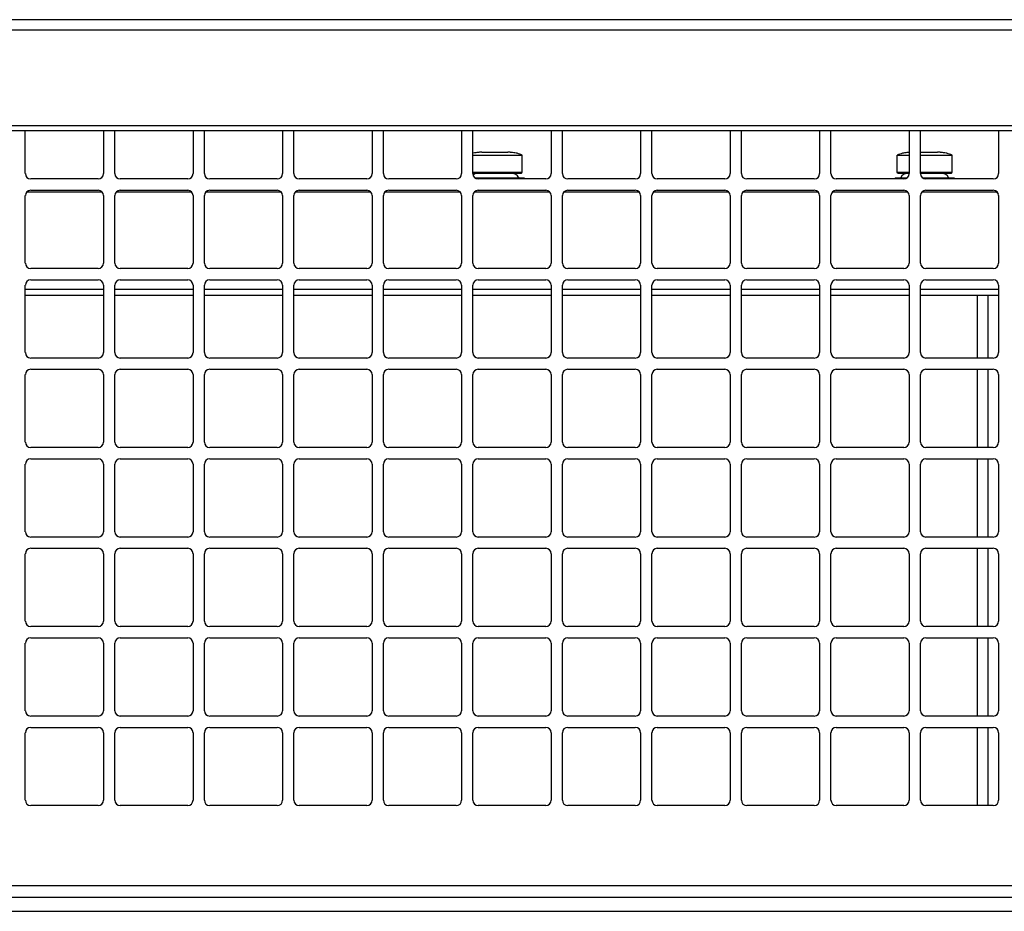
# Model space of a CAD drawing. Units: inches. Extents: x 0 to 340, y 0 to 220.
# Drawn here: x 175 to 180, y 155 to 160 of the extents above; entities that cross this region are included whole.
import ezdxf

# ---------------------------------------------------------------- set-up
doc = ezdxf.new("R2010")
doc.units = ezdxf.units.IN
doc.header["$LTSCALE"] = 18.7
doc.header["$MEASUREMENT"] = 0
doc.layers.get('0').update_dxf_attribs({"linetype": 'CONTINUOUS'})
doc.layers.add('TOPPLATE', color=7, linetype='CONTINUOUS')

msp = doc.modelspace()

# ---------------------------------------------------------------- linework, layer by layer
at = {"color": 3, "linetype": 'CONTINUOUS'}
for p, q in [((185.1807, 160.437), (170.8894, 160.437)), ((170.8387, 160.3796), (185.2313, 160.3796)), ((170.6479, 159.8464), (185.4222, 159.8464)), ((174.8224, 159.5771), (174.8224, 159.816)), ((175.2594, 159.816), (175.2594, 159.5771)), ((175.3224, 159.5771), (175.3224, 159.816)), ((175.7594, 159.816), (175.7594, 159.5771)), ((175.8224, 159.5771), (175.8224, 159.816)), ((176.2594, 159.816), (176.2594, 159.5771)), ((176.3224, 159.5771), (176.3224, 159.816)), ((176.7594, 159.816), (176.7594, 159.5771)), ((176.8224, 159.5771), (176.8224, 159.816)), ((177.2594, 159.816), (177.2594, 159.5771)), ((177.3224, 159.5771), (177.3224, 159.816)), ((177.7594, 159.816), (177.7594, 159.5771)), ((177.8224, 159.5771), (177.8224, 159.816)), ((178.2594, 159.816), (178.2594, 159.5771)), ((178.3224, 159.5771), (178.3224, 159.816)), ((178.7594, 159.816), (178.7594, 159.5771)), ((178.8224, 159.5771), (178.8224, 159.816)), ((179.2594, 159.816), (179.2594, 159.5771)), ((179.3224, 159.5771), (179.3224, 159.816)), ((179.7594, 159.816), (179.7594, 159.5771)), ((179.8224, 159.5771), (179.8224, 159.816)), ((180.2594, 159.816), (180.2594, 159.5771)), ((175.2295, 159.5472), (174.8524, 159.5472)), ((175.7295, 159.5472), (175.3524, 159.5472)), ((176.2295, 159.5472), (175.8524, 159.5472)), ((176.7295, 159.5472), (176.3524, 159.5472)), ((177.2295, 159.5472), (176.8524, 159.5472)), ((177.7295, 159.5472), (177.3524, 159.5472)), ((178.2295, 159.5472), (177.8524, 159.5472)), ((178.7295, 159.5472), (178.3524, 159.5472)), ((179.2295, 159.5472), (178.8524, 159.5472)), ((179.7295, 159.5472), (179.3524, 159.5472)), ((180.2295, 159.5472), (179.8524, 159.5472)), ((174.8224, 159.0771), (174.8224, 159.4543)), ((174.8317, 159.4745), (175.2502, 159.4745)), ((174.8524, 159.4842), (175.2295, 159.4842)), ((175.2594, 159.4543), (175.2594, 159.0771)), ((175.3224, 159.0771), (175.3224, 159.4543)), ((175.3317, 159.4745), (175.7502, 159.4745)), ((175.3524, 159.4842), (175.7295, 159.4842)), ((175.7594, 159.4543), (175.7594, 159.0771)), ((175.8224, 159.0771), (175.8224, 159.4543)), ((175.8317, 159.4745), (176.2502, 159.4745)), ((175.8524, 159.4842), (176.2295, 159.4842)), ((176.2594, 159.4543), (176.2594, 159.0771)), ((176.3224, 159.0771), (176.3224, 159.4543)), ((176.3317, 159.4745), (176.7502, 159.4745)), ((176.3524, 159.4842), (176.7295, 159.4842)), ((176.7594, 159.4543), (176.7594, 159.0771)), ((176.8224, 159.0771), (176.8224, 159.4543)), ((176.8317, 159.4745), (177.2502, 159.4745)), ((176.8524, 159.4842), (177.2295, 159.4842)), ((177.2594, 159.4543), (177.2594, 159.0771)), ((177.3224, 159.0771), (177.3224, 159.4543)), ((177.3317, 159.4745), (177.7502, 159.4745)), ((177.3524, 159.4842), (177.7295, 159.4842)), ((177.7594, 159.4543), (177.7594, 159.0771)), ((177.8224, 159.0771), (177.8224, 159.4543)), ((177.8317, 159.4745), (178.2502, 159.4745)), ((177.8524, 159.4842), (178.2295, 159.4842)), ((178.2594, 159.4543), (178.2594, 159.0771)), ((178.3224, 159.0771), (178.3224, 159.4543)), ((178.3317, 159.4745), (178.7502, 159.4745)), ((178.3524, 159.4842), (178.7295, 159.4842)), ((178.7594, 159.4543), (178.7594, 159.0771)), ((178.8224, 159.0771), (178.8224, 159.4543)), ((178.8317, 159.4745), (179.2502, 159.4745)), ((178.8524, 159.4842), (179.2295, 159.4842)), ((179.2594, 159.4543), (179.2594, 159.0771)), ((179.3224, 159.0771), (179.3224, 159.4543)), ((179.3317, 159.4745), (179.7502, 159.4745)), ((179.3524, 159.4842), (179.7295, 159.4842)), ((179.7594, 159.4543), (179.7594, 159.0771)), ((179.8224, 159.0771), (179.8224, 159.4543)), ((179.8317, 159.4745), (180.248, 159.4745)), ((179.8524, 159.4842), (180.2295, 159.4842)), ((180.248, 159.4745), (180.2575, 159.4616)), ((180.2594, 159.4543), (180.2594, 159.0771)), ((175.2295, 159.0472), (174.8524, 159.0472)), ((175.7295, 159.0472), (175.3524, 159.0472)), ((176.2295, 159.0472), (175.8524, 159.0472)), ((176.7295, 159.0472), (176.3524, 159.0472)), ((177.2295, 159.0472), (176.8524, 159.0472)), ((177.7295, 159.0472), (177.3524, 159.0472)), ((178.2295, 159.0472), (177.8524, 159.0472)), ((178.7295, 159.0472), (178.3524, 159.0472)), ((179.2295, 159.0472), (178.8524, 159.0472)), ((179.7295, 159.0472), (179.3524, 159.0472)), ((180.2295, 159.0472), (179.8524, 159.0472)), ((174.8224, 158.5771), (174.8224, 158.9543)), ((174.8524, 158.9842), (175.2295, 158.9842)), ((175.2594, 158.9543), (175.2594, 158.5771)), ((175.3224, 158.5771), (175.3224, 158.9543)), ((175.3524, 158.9842), (175.7295, 158.9842)), ((175.7594, 158.9543), (175.7594, 158.5771)), ((175.8224, 158.5771), (175.8224, 158.9543)), ((175.8524, 158.9842), (176.2295, 158.9842)), ((176.2594, 158.9543), (176.2594, 158.5771)), ((176.3224, 158.5771), (176.3224, 158.9543)), ((176.3524, 158.9842), (176.7295, 158.9842)), ((176.7594, 158.9543), (176.7594, 158.5771)), ((176.8224, 158.5771), (176.8224, 158.9543)), ((176.8524, 158.9842), (177.2295, 158.9842)), ((177.2594, 158.9543), (177.2594, 158.5771)), ((177.3224, 158.5771), (177.3224, 158.9543)), ((177.3524, 158.9842), (177.7295, 158.9842)), ((177.7594, 158.9543), (177.7594, 158.5771)), ((177.8224, 158.5771), (177.8224, 158.9543)), ((177.8524, 158.9842), (178.2295, 158.9842)), ((178.2594, 158.9543), (178.2594, 158.5771)), ((178.3224, 158.5771), (178.3224, 158.9543)), ((178.3524, 158.9842), (178.7295, 158.9842)), ((178.7594, 158.9543), (178.7594, 158.5771)), ((178.8224, 158.5771), (178.8224, 158.9543)), ((178.8524, 158.9842), (179.2295, 158.9842)), ((179.2594, 158.9543), (179.2594, 158.5771)), ((179.3224, 158.5771), (179.3224, 158.9543)), ((179.3524, 158.9842), (179.7295, 158.9842)), ((179.7594, 158.9543), (179.7594, 158.5771)), ((179.8224, 158.5771), (179.8224, 158.9543)), ((179.8524, 158.9842), (180.2295, 158.9842)), ((180.2594, 158.9543), (180.2594, 158.5771)), ((174.8224, 158.9322), (175.2594, 158.9322)), ((175.3224, 158.9322), (175.7594, 158.9322)), ((175.8224, 158.9322), (176.2594, 158.9322)), ((176.3224, 158.9322), (176.7594, 158.9322)), ((176.8224, 158.9322), (177.2594, 158.9322)), ((177.3224, 158.9322), (177.7594, 158.9322)), ((177.8224, 158.9322), (178.2594, 158.9322)), ((178.3224, 158.9322), (178.7594, 158.9322)), ((178.8224, 158.9322), (179.2594, 158.9322)), ((179.3224, 158.9322), (179.7594, 158.9322)), ((179.8224, 158.9322), (180.2594, 158.9322)), ((175.2295, 158.5472), (174.8524, 158.5472)), ((175.7295, 158.5472), (175.3524, 158.5472)), ((176.2295, 158.5472), (175.8524, 158.5472)), ((176.7295, 158.5472), (176.3524, 158.5472)), ((177.2295, 158.5472), (176.8524, 158.5472)), ((177.7295, 158.5472), (177.3524, 158.5472)), ((178.2295, 158.5472), (177.8524, 158.5472)), ((178.7295, 158.5472), (178.3524, 158.5472)), ((179.2295, 158.5472), (178.8524, 158.5472)), ((179.7295, 158.5472), (179.3524, 158.5472)), ((180.2295, 158.5472), (179.8524, 158.5472)), ((174.8524, 158.4842), (175.2295, 158.4842)), ((175.3524, 158.4842), (175.7295, 158.4842)), ((175.8524, 158.4842), (176.2295, 158.4842)), ((176.3524, 158.4842), (176.7295, 158.4842)), ((176.8524, 158.4842), (177.2295, 158.4842)), ((177.3524, 158.4842), (177.7295, 158.4842)), ((177.8524, 158.4842), (178.2295, 158.4842)), ((178.3524, 158.4842), (178.7295, 158.4842)), ((178.8524, 158.4842), (179.2295, 158.4842)), ((179.3524, 158.4842), (179.7295, 158.4842)), ((179.8524, 158.4842), (180.2295, 158.4842)), ((174.8224, 158.0771), (174.8224, 158.4543)), ((175.2594, 158.4543), (175.2594, 158.0771)), ((175.3224, 158.0771), (175.3224, 158.4543)), ((175.7594, 158.4543), (175.7594, 158.0771)), ((175.8224, 158.0771), (175.8224, 158.4543)), ((176.2594, 158.4543), (176.2594, 158.0771)), ((176.3224, 158.0771), (176.3224, 158.4543)), ((176.7594, 158.4543), (176.7594, 158.0771)), ((176.8224, 158.0771), (176.8224, 158.4543)), ((177.2594, 158.4543), (177.2594, 158.0771)), ((177.3224, 158.0771), (177.3224, 158.4543)), ((177.7594, 158.4543), (177.7594, 158.0771)), ((177.8224, 158.0771), (177.8224, 158.4543)), ((178.2594, 158.4543), (178.2594, 158.0771)), ((178.3224, 158.0771), (178.3224, 158.4543)), ((178.7594, 158.4543), (178.7594, 158.0771)), ((178.8224, 158.0771), (178.8224, 158.4543)), ((179.2594, 158.4543), (179.2594, 158.0771)), ((179.3224, 158.0771), (179.3224, 158.4543)), ((179.7594, 158.4543), (179.7594, 158.0771)), ((179.8224, 158.0771), (179.8224, 158.4543)), ((180.2594, 158.4543), (180.2594, 158.0771)), ((175.2295, 158.0472), (174.8524, 158.0472)), ((175.7295, 158.0472), (175.3524, 158.0472)), ((176.2295, 158.0472), (175.8524, 158.0472)), ((176.7295, 158.0472), (176.3524, 158.0472)), ((177.2295, 158.0472), (176.8524, 158.0472)), ((177.7295, 158.0472), (177.3524, 158.0472)), ((178.2295, 158.0472), (177.8524, 158.0472)), ((178.7295, 158.0472), (178.3524, 158.0472)), ((179.2295, 158.0472), (178.8524, 158.0472)), ((179.7295, 158.0472), (179.3524, 158.0472)), ((180.2295, 158.0472), (179.8524, 158.0472)), ((174.8524, 157.9842), (175.2295, 157.9842)), ((175.3524, 157.9842), (175.7295, 157.9842)), ((175.8524, 157.9842), (176.2295, 157.9842)), ((176.3524, 157.9842), (176.7295, 157.9842)), ((176.8524, 157.9842), (177.2295, 157.9842)), ((177.3524, 157.9842), (177.7295, 157.9842)), ((177.8524, 157.9842), (178.2295, 157.9842)), ((178.3524, 157.9842), (178.7295, 157.9842)), ((178.8524, 157.9842), (179.2295, 157.9842)), ((179.3524, 157.9842), (179.7295, 157.9842)), ((179.8524, 157.9842), (180.2295, 157.9842)), ((174.8224, 157.5771), (174.8224, 157.9543)), ((175.2594, 157.9543), (175.2594, 157.5771)), ((175.3224, 157.5771), (175.3224, 157.9543)), ((175.7594, 157.9543), (175.7594, 157.5771)), ((175.8224, 157.5771), (175.8224, 157.9543)), ((176.2594, 157.9543), (176.2594, 157.5771)), ((176.3224, 157.5771), (176.3224, 157.9543)), ((176.7594, 157.9543), (176.7594, 157.5771)), ((176.8224, 157.5771), (176.8224, 157.9543)), ((177.2594, 157.9543), (177.2594, 157.5771)), ((177.3224, 157.5771), (177.3224, 157.9543)), ((177.7594, 157.9543), (177.7594, 157.5771)), ((177.8224, 157.5771), (177.8224, 157.9543)), ((178.2594, 157.9543), (178.2594, 157.5771)), ((178.3224, 157.5771), (178.3224, 157.9543)), ((178.7594, 157.9543), (178.7594, 157.5771)), ((178.8224, 157.5771), (178.8224, 157.9543)), ((179.2594, 157.9543), (179.2594, 157.5771)), ((179.3224, 157.5771), (179.3224, 157.9543)), ((179.7594, 157.9543), (179.7594, 157.5771)), ((179.8224, 157.5771), (179.8224, 157.9543)), ((180.2594, 157.9543), (180.2594, 157.5771)), ((175.2295, 157.5472), (174.8524, 157.5472)), ((175.7295, 157.5472), (175.3524, 157.5472)), ((176.2295, 157.5472), (175.8524, 157.5472)), ((176.7295, 157.5472), (176.3524, 157.5472)), ((177.2295, 157.5472), (176.8524, 157.5472)), ((177.7295, 157.5472), (177.3524, 157.5472)), ((178.2295, 157.5472), (177.8524, 157.5472)), ((178.7295, 157.5472), (178.3524, 157.5472)), ((179.2295, 157.5472), (178.8524, 157.5472)), ((179.7295, 157.5472), (179.3524, 157.5472)), ((180.2295, 157.5472), (179.8524, 157.5472)), ((174.8524, 157.4842), (175.2295, 157.4842)), ((175.3524, 157.4842), (175.7295, 157.4842)), ((175.8524, 157.4842), (176.2295, 157.4842)), ((176.3524, 157.4842), (176.7295, 157.4842)), ((176.8524, 157.4842), (177.2295, 157.4842)), ((177.3524, 157.4842), (177.7295, 157.4842)), ((177.8524, 157.4842), (178.2295, 157.4842)), ((178.3524, 157.4842), (178.7295, 157.4842)), ((178.8524, 157.4842), (179.2295, 157.4842)), ((179.3524, 157.4842), (179.7295, 157.4842)), ((179.8524, 157.4842), (180.2295, 157.4842)), ((174.8224, 157.0771), (174.8224, 157.4543)), ((175.2594, 157.4543), (175.2594, 157.0771)), ((175.3224, 157.0771), (175.3224, 157.4543)), ((175.7594, 157.4543), (175.7594, 157.0771)), ((175.8224, 157.0771), (175.8224, 157.4543)), ((176.2594, 157.4543), (176.2594, 157.0771)), ((176.3224, 157.0771), (176.3224, 157.4543)), ((176.7594, 157.4543), (176.7594, 157.0771)), ((176.8224, 157.0771), (176.8224, 157.4543)), ((177.2594, 157.4543), (177.2594, 157.0771)), ((177.3224, 157.0771), (177.3224, 157.4543)), ((177.7594, 157.4543), (177.7594, 157.0771)), ((177.8224, 157.0771), (177.8224, 157.4543)), ((178.2594, 157.4543), (178.2594, 157.0771)), ((178.3224, 157.0771), (178.3224, 157.4543)), ((178.7594, 157.4543), (178.7594, 157.0771)), ((178.8224, 157.0771), (178.8224, 157.4543)), ((179.2594, 157.4543), (179.2594, 157.0771)), ((179.3224, 157.0771), (179.3224, 157.4543)), ((179.7594, 157.4543), (179.7594, 157.0771)), ((179.8224, 157.0771), (179.8224, 157.4543)), ((180.2594, 157.4543), (180.2594, 157.0771)), ((175.2295, 157.0472), (174.8524, 157.0472)), ((175.7295, 157.0472), (175.3524, 157.0472)), ((176.2295, 157.0472), (175.8524, 157.0472)), ((176.7295, 157.0472), (176.3524, 157.0472)), ((177.2295, 157.0472), (176.8524, 157.0472)), ((177.7295, 157.0472), (177.3524, 157.0472)), ((178.2295, 157.0472), (177.8524, 157.0472)), ((178.7295, 157.0472), (178.3524, 157.0472)), ((179.2295, 157.0472), (178.8524, 157.0472)), ((179.7295, 157.0472), (179.3524, 157.0472)), ((180.2295, 157.0472), (179.8524, 157.0472)), ((174.8524, 156.9842), (175.2295, 156.9842)), ((175.3524, 156.9842), (175.7295, 156.9842)), ((175.8524, 156.9842), (176.2295, 156.9842)), ((176.3524, 156.9842), (176.7295, 156.9842)), ((176.8524, 156.9842), (177.2295, 156.9842)), ((177.3524, 156.9842), (177.7295, 156.9842)), ((177.8524, 156.9842), (178.2295, 156.9842)), ((178.3524, 156.9842), (178.7295, 156.9842)), ((178.8524, 156.9842), (179.2295, 156.9842)), ((179.3524, 156.9842), (179.7295, 156.9842)), ((179.8524, 156.9842), (180.2295, 156.9842)), ((174.8224, 156.5771), (174.8224, 156.9543)), ((175.2594, 156.9543), (175.2594, 156.5771)), ((175.3224, 156.5771), (175.3224, 156.9543)), ((175.7594, 156.9543), (175.7594, 156.5771)), ((175.8224, 156.5771), (175.8224, 156.9543)), ((176.2594, 156.9543), (176.2594, 156.5771)), ((176.3224, 156.5771), (176.3224, 156.9543)), ((176.7594, 156.9543), (176.7594, 156.5771)), ((176.8224, 156.5771), (176.8224, 156.9543)), ((177.2594, 156.9543), (177.2594, 156.5771)), ((177.3224, 156.5771), (177.3224, 156.9543)), ((177.7594, 156.9543), (177.7594, 156.5771)), ((177.8224, 156.5771), (177.8224, 156.9543)), ((178.2594, 156.9543), (178.2594, 156.5771)), ((178.3224, 156.5771), (178.3224, 156.9543)), ((178.7594, 156.9543), (178.7594, 156.5771)), ((178.8224, 156.5771), (178.8224, 156.9543)), ((179.2594, 156.9543), (179.2594, 156.5771)), ((179.3224, 156.5771), (179.3224, 156.9543)), ((179.7594, 156.9543), (179.7594, 156.5771)), ((179.8224, 156.5771), (179.8224, 156.9543)), ((180.2594, 156.9543), (180.2594, 156.5771)), ((175.2295, 156.5472), (174.8524, 156.5472)), ((175.7295, 156.5472), (175.3524, 156.5472)), ((176.2295, 156.5472), (175.8524, 156.5472)), ((176.7295, 156.5472), (176.3524, 156.5472)), ((177.2295, 156.5472), (176.8524, 156.5472)), ((177.7295, 156.5472), (177.3524, 156.5472)), ((178.2295, 156.5472), (177.8524, 156.5472)), ((178.7295, 156.5472), (178.3524, 156.5472)), ((179.2295, 156.5472), (178.8524, 156.5472)), ((179.7295, 156.5472), (179.3524, 156.5472)), ((180.2295, 156.5472), (179.8524, 156.5472)), ((174.8524, 156.4842), (175.2295, 156.4842)), ((175.3524, 156.4842), (175.7295, 156.4842)), ((175.8524, 156.4842), (176.2295, 156.4842)), ((176.3524, 156.4842), (176.7295, 156.4842)), ((176.8524, 156.4842), (177.2295, 156.4842)), ((177.3524, 156.4842), (177.7295, 156.4842)), ((177.8524, 156.4842), (178.2295, 156.4842)), ((178.3524, 156.4842), (178.7295, 156.4842)), ((178.8524, 156.4842), (179.2295, 156.4842)), ((179.3524, 156.4842), (179.7295, 156.4842)), ((179.8524, 156.4842), (180.2295, 156.4842)), ((174.8224, 156.0771), (174.8224, 156.4543)), ((175.2594, 156.4543), (175.2594, 156.0771)), ((175.3224, 156.0771), (175.3224, 156.4543)), ((175.7594, 156.4543), (175.7594, 156.0771)), ((175.8224, 156.0771), (175.8224, 156.4543)), ((176.2594, 156.4543), (176.2594, 156.0771)), ((176.3224, 156.0771), (176.3224, 156.4543)), ((176.7594, 156.4543), (176.7594, 156.0771)), ((176.8224, 156.0771), (176.8224, 156.4543)), ((177.2594, 156.4543), (177.2594, 156.0771)), ((177.3224, 156.0771), (177.3224, 156.4543)), ((177.7594, 156.4543), (177.7594, 156.0771)), ((177.8224, 156.0771), (177.8224, 156.4543)), ((178.2594, 156.4543), (178.2594, 156.0771)), ((178.3224, 156.0771), (178.3224, 156.4543)), ((178.7594, 156.4543), (178.7594, 156.0771)), ((178.8224, 156.0771), (178.8224, 156.4543)), ((179.2594, 156.4543), (179.2594, 156.0771)), ((179.3224, 156.0771), (179.3224, 156.4543)), ((179.7594, 156.4543), (179.7594, 156.0771)), ((179.8224, 156.0771), (179.8224, 156.4543)), ((180.2594, 156.4543), (180.2594, 156.0771)), ((175.2295, 156.0472), (174.8524, 156.0472)), ((175.7295, 156.0472), (175.3524, 156.0472)), ((176.2295, 156.0472), (175.8524, 156.0472)), ((176.7295, 156.0472), (176.3524, 156.0472)), ((177.2295, 156.0472), (176.8524, 156.0472)), ((177.7295, 156.0472), (177.3524, 156.0472)), ((178.2295, 156.0472), (177.8524, 156.0472)), ((178.7295, 156.0472), (178.3524, 156.0472)), ((179.2295, 156.0472), (178.8524, 156.0472)), ((179.7295, 156.0472), (179.3524, 156.0472)), ((180.2295, 156.0472), (179.8524, 156.0472)), ((185.1621, 155.5984), (170.908, 155.5984)), ((170.913, 155.5354), (185.1571, 155.5354))]:
    msp.add_line(p, q, dxfattribs=at)
at = {"color": 7, "linetype": 'CONTINUOUS'}
for p, q in [((185.4222, 159.816), (170.6479, 159.816)), ((177.3319, 159.6927), (177.3224, 159.6908)), ((177.3319, 159.6927), (177.3224, 159.6907)), ((177.3224, 159.6806), (177.598, 159.6806)), ((177.3445, 159.6948), (177.3319, 159.6927)), ((177.3585, 159.6962), (177.3445, 159.6948)), ((177.372, 159.6966), (177.3585, 159.6962)), ((177.372, 159.6966), (177.517, 159.6966)), ((177.5304, 159.6962), (177.517, 159.6966)), ((177.5445, 159.6948), (177.5304, 159.6962)), ((177.5571, 159.6927), (177.5445, 159.6948)), ((177.5672, 159.6906), (177.5571, 159.6927)), ((177.5676, 159.6906), (177.5571, 159.6927)), ((177.5682, 159.6905), (177.5672, 159.6906)), ((177.5691, 159.6904), (177.5676, 159.6906)), ((177.5691, 159.6904), (177.5677, 159.6905)), ((177.5691, 159.6906), (177.5691, 159.6904)), ((177.598, 159.5844), (177.598, 159.6806)), ((179.6925, 159.5844), (179.6925, 159.6806)), ((179.6925, 159.6806), (179.7594, 159.6806)), ((179.7214, 159.6904), (179.7215, 159.6906)), ((179.723, 159.6906), (179.7214, 159.6904)), ((179.7214, 159.6904), (179.7229, 159.6905)), ((179.7225, 159.6905), (179.7224, 159.6905)), ((179.7233, 159.6906), (179.7225, 159.6905)), ((179.7335, 159.6927), (179.723, 159.6906)), ((179.7286, 159.6917), (179.7233, 159.6906)), ((179.7335, 159.6927), (179.7286, 159.6917)), ((179.746, 159.6948), (179.7335, 159.6927)), ((179.7594, 159.6961), (179.746, 159.6948)), ((179.8224, 159.6966), (179.9186, 159.6966)), ((179.8224, 159.6806), (179.9996, 159.6806)), ((179.932, 159.6962), (179.9186, 159.6966)), ((179.9461, 159.6948), (179.932, 159.6962)), ((179.9586, 159.6927), (179.9461, 159.6948)), ((179.9688, 159.6906), (179.9586, 159.6927)), ((179.9691, 159.6906), (179.9586, 159.6927)), ((179.9697, 159.6905), (179.9688, 159.6906)), ((179.9707, 159.6904), (179.9691, 159.6906)), ((179.9707, 159.6904), (179.9692, 159.6905)), ((179.9707, 159.6906), (179.9707, 159.6904)), ((179.9996, 159.5844), (179.9996, 159.6806)), ((177.3224, 159.5844), (177.598, 159.5844)), ((177.3224, 159.5805), (177.5941, 159.5805)), ((177.5941, 159.5805), (177.598, 159.5844)), ((179.6965, 159.5805), (179.6925, 159.5844)), ((179.6925, 159.5844), (179.7594, 159.5844)), ((179.6965, 159.5805), (179.7594, 159.5805)), ((179.8224, 159.5844), (179.9996, 159.5844)), ((179.8224, 159.5805), (179.9957, 159.5805)), ((179.9957, 159.5805), (179.9996, 159.5844)), ((177.3359, 159.5527), (177.6085, 159.5527)), ((177.6085, 159.5527), (177.6085, 159.5472)), ((179.6821, 159.5527), (179.6821, 159.5472)), ((179.6821, 159.5527), (179.746, 159.5527)), ((179.8359, 159.5527), (180.01, 159.5527)), ((180.01, 159.5527), (180.01, 159.5472)), ((175.2594, 158.8973), (174.8224, 158.8973)), ((175.7594, 158.8973), (175.3224, 158.8973)), ((176.2594, 158.8973), (175.8224, 158.8973)), ((176.7594, 158.8973), (176.3224, 158.8973)), ((177.2594, 158.8973), (176.8224, 158.8973)), ((177.7594, 158.8973), (177.3224, 158.8973)), ((178.2594, 158.8973), (177.8224, 158.8973)), ((178.7594, 158.8973), (178.3224, 158.8973)), ((179.2594, 158.8973), (178.8224, 158.8973)), ((179.7594, 158.8973), (179.3224, 158.8973)), ((180.2594, 158.8973), (179.8224, 158.8973)), ((180.1413, 158.5472), (180.1413, 158.8973)), ((180.2004, 158.5472), (180.2004, 158.8973)), ((180.1413, 158.0472), (180.1413, 158.4842)), ((180.2004, 158.0472), (180.2004, 158.4842)), ((180.1413, 157.5472), (180.1413, 157.9842)), ((180.2004, 157.5472), (180.2004, 157.9842)), ((180.1413, 157.0472), (180.1413, 157.4842)), ((180.2004, 157.0472), (180.2004, 157.4842)), ((180.1413, 156.5472), (180.1413, 156.9842)), ((180.2004, 156.5472), (180.2004, 156.9842)), ((180.1413, 156.0472), (180.1413, 156.4842)), ((180.2004, 156.0472), (180.2004, 156.4842))]:
    msp.add_line(p, q, dxfattribs=at)
for centre, radius, start, end in [((177.3709, 159.499), 0.1976, 97.4148, 101.394), ((177.3714, 159.4957), 0.2009, 94.9826, 97.4164), ((177.3716, 159.4928), 0.2038, 93.5193, 94.9848), ((177.3719, 159.4869), 0.2097, 89.9871, 93.5064), ((177.517, 159.4869), 0.2097, 86.4807, 90.013), ((177.5173, 159.4928), 0.2038, 84.9738, 86.4677), ((177.5176, 159.4957), 0.2008, 82.5712, 84.9759), ((177.518, 159.499), 0.1976, 78.6061, 82.5728), ((177.5681, 159.6868), 0.00394, 75.5854, 103.3725), ((177.522, 159.5076), 0.189, 66.2915, 75.5497), ((179.7685, 159.5076), 0.189, 104.4503, 113.7085), ((179.7224, 159.6868), 0.00394, 76.6297, 104.4146), ((179.7725, 159.499), 0.1976, 97.4148, 101.394), ((179.7729, 159.4957), 0.2009, 94.9826, 97.4164), ((179.7732, 159.493), 0.2035, 93.8691, 94.9854), ((179.9186, 159.4869), 0.2097, 86.4807, 90.013), ((179.9189, 159.4928), 0.2038, 84.9738, 86.4677), ((179.9192, 159.4957), 0.2008, 82.5712, 84.9759), ((179.9196, 159.499), 0.1976, 78.6061, 82.5728), ((179.9697, 159.6868), 0.00394, 75.5854, 103.3725), ((179.9236, 159.5076), 0.189, 66.2915, 75.5497), ((177.3531, 159.5312), 0.0492, 90, 126.2861), ((177.5358, 159.5312), 0.0492, 25.8489, 90), ((179.7547, 159.5312), 0.0492, 90, 154.1511), ((179.9374, 159.5312), 0.0492, 25.8489, 90)]:
    msp.add_arc(centre, radius, start, end, dxfattribs=at)
at = {"color": 3, "linetype": 'CONTINUOUS'}
for centre, start, end in [((174.8524, 159.5771), 180, 270), ((175.2295, 159.5771), 270, 360), ((175.3524, 159.5771), 180, 270), ((175.7295, 159.5771), 270, 360), ((175.8524, 159.5771), 180, 270), ((176.2295, 159.5771), 270, 360), ((176.3524, 159.5771), 180, 270), ((176.7295, 159.5771), 270, 360), ((176.8524, 159.5771), 180, 270), ((177.2295, 159.5771), 270, 360), ((177.3524, 159.5771), 180, 270), ((177.7295, 159.5771), 270, 360), ((177.8524, 159.5771), 180, 270), ((178.2295, 159.5771), 270, 360), ((178.3524, 159.5771), 180, 270), ((178.7295, 159.5771), 270, 360), ((178.8524, 159.5771), 180, 270), ((179.2295, 159.5771), 270, 360), ((179.3524, 159.5771), 180, 270), ((179.7295, 159.5771), 270, 360), ((179.8524, 159.5771), 180, 270), ((180.2295, 159.5771), 270, 360), ((174.8524, 159.4543), 90, 180), ((175.2295, 159.4543), 0, 90), ((175.3524, 159.4543), 90, 180), ((175.7295, 159.4543), 0, 90), ((175.8524, 159.4543), 90, 180), ((176.2295, 159.4543), 0, 90), ((176.3524, 159.4543), 90, 180), ((176.7295, 159.4543), 0, 90), ((176.8524, 159.4543), 90, 180), ((177.2295, 159.4543), 0, 90), ((177.3524, 159.4543), 90, 180), ((177.7295, 159.4543), 0, 90), ((177.8524, 159.4543), 90, 180), ((178.2295, 159.4543), 0, 90), ((178.3524, 159.4543), 90, 180), ((178.7295, 159.4543), 0, 90), ((178.8524, 159.4543), 90, 180), ((179.2295, 159.4543), 0, 90), ((179.3524, 159.4543), 90, 180), ((179.7295, 159.4543), 0, 90), ((179.8524, 159.4543), 90, 180), ((180.2295, 159.4543), 0, 90), ((174.8524, 159.0771), 180, 270), ((175.2295, 159.0771), 270, 360), ((175.3524, 159.0771), 180, 270), ((175.7295, 159.0771), 270, 360), ((175.8524, 159.0771), 180, 270), ((176.2295, 159.0771), 270, 360), ((176.3524, 159.0771), 180, 270), ((176.7295, 159.0771), 270, 360), ((176.8524, 159.0771), 180, 270), ((177.2295, 159.0771), 270, 360), ((177.3524, 159.0771), 180, 270), ((177.7295, 159.0771), 270, 360), ((177.8524, 159.0771), 180, 270), ((178.2295, 159.0771), 270, 360), ((178.3524, 159.0771), 180, 270), ((178.7295, 159.0771), 270, 360), ((178.8524, 159.0771), 180, 270), ((179.2295, 159.0771), 270, 360), ((179.3524, 159.0771), 180, 270), ((179.7295, 159.0771), 270, 360), ((179.8524, 159.0771), 180, 270), ((180.2295, 159.0771), 270, 360), ((174.8524, 158.9543), 90, 180), ((175.2295, 158.9543), 0, 90), ((175.3524, 158.9543), 90, 180), ((175.7295, 158.9543), 0, 90), ((175.8524, 158.9543), 90, 180), ((176.2295, 158.9543), 0, 90), ((176.3524, 158.9543), 90, 180), ((176.7295, 158.9543), 0, 90), ((176.8524, 158.9543), 90, 180), ((177.2295, 158.9543), 0, 90), ((177.3524, 158.9543), 90, 180), ((177.7295, 158.9543), 0, 90), ((177.8524, 158.9543), 90, 180), ((178.2295, 158.9543), 0, 90), ((178.3524, 158.9543), 90, 180), ((178.7295, 158.9543), 0, 90), ((178.8524, 158.9543), 90, 180), ((179.2295, 158.9543), 0, 90), ((179.3524, 158.9543), 90, 180), ((179.7295, 158.9543), 0, 90), ((179.8524, 158.9543), 90, 180), ((180.2295, 158.9543), 0, 90), ((174.8524, 158.5771), 180, 270), ((175.2295, 158.5771), 270, 360), ((175.3524, 158.5771), 180, 270), ((175.7295, 158.5771), 270, 360), ((175.8524, 158.5771), 180, 270), ((176.2295, 158.5771), 270, 360), ((176.3524, 158.5771), 180, 270), ((176.7295, 158.5771), 270, 360), ((176.8524, 158.5771), 180, 270), ((177.2295, 158.5771), 270, 360), ((177.3524, 158.5771), 180, 270), ((177.7295, 158.5771), 270, 360), ((177.8524, 158.5771), 180, 270), ((178.2295, 158.5771), 270, 360), ((178.3524, 158.5771), 180, 270), ((178.7295, 158.5771), 270, 360), ((178.8524, 158.5771), 180, 270), ((179.2295, 158.5771), 270, 360), ((179.3524, 158.5771), 180, 270), ((179.7295, 158.5771), 270, 360), ((179.8524, 158.5771), 180, 270), ((180.2295, 158.5771), 270, 360), ((174.8524, 158.4543), 90, 180), ((175.2295, 158.4543), 0, 90), ((175.3524, 158.4543), 90, 180), ((175.7295, 158.4543), 0, 90), ((175.8524, 158.4543), 90, 180), ((176.2295, 158.4543), 0, 90), ((176.3524, 158.4543), 90, 180), ((176.7295, 158.4543), 0, 90), ((176.8524, 158.4543), 90, 180), ((177.2295, 158.4543), 0, 90), ((177.3524, 158.4543), 90, 180), ((177.7295, 158.4543), 0, 90), ((177.8524, 158.4543), 90, 180), ((178.2295, 158.4543), 0, 90), ((178.3524, 158.4543), 90, 180), ((178.7295, 158.4543), 0, 90), ((178.8524, 158.4543), 90, 180), ((179.2295, 158.4543), 0, 90), ((179.3524, 158.4543), 90, 180), ((179.7295, 158.4543), 0, 90), ((179.8524, 158.4543), 90, 180), ((180.2295, 158.4543), 0, 90), ((174.8524, 158.0771), 180, 270), ((175.2295, 158.0771), 270, 360), ((175.3524, 158.0771), 180, 270), ((175.7295, 158.0771), 270, 360), ((175.8524, 158.0771), 180, 270), ((176.2295, 158.0771), 270, 360), ((176.3524, 158.0771), 180, 270), ((176.7295, 158.0771), 270, 360), ((176.8524, 158.0771), 180, 270), ((177.2295, 158.0771), 270, 360), ((177.3524, 158.0771), 180, 270), ((177.7295, 158.0771), 270, 360), ((177.8524, 158.0771), 180, 270), ((178.2295, 158.0771), 270, 360), ((178.3524, 158.0771), 180, 270), ((178.7295, 158.0771), 270, 360), ((178.8524, 158.0771), 180, 270), ((179.2295, 158.0771), 270, 360), ((179.3524, 158.0771), 180, 270), ((179.7295, 158.0771), 270, 360), ((179.8524, 158.0771), 180, 270), ((180.2295, 158.0771), 270, 360), ((174.8524, 157.9543), 90, 180), ((175.2295, 157.9543), 0, 90), ((175.3524, 157.9543), 90, 180), ((175.7295, 157.9543), 0, 90), ((175.8524, 157.9543), 90, 180), ((176.2295, 157.9543), 0, 90), ((176.3524, 157.9543), 90, 180), ((176.7295, 157.9543), 0, 90), ((176.8524, 157.9543), 90, 180), ((177.2295, 157.9543), 0, 90), ((177.3524, 157.9543), 90, 180), ((177.7295, 157.9543), 0, 90), ((177.8524, 157.9543), 90, 180), ((178.2295, 157.9543), 0, 90), ((178.3524, 157.9543), 90, 180), ((178.7295, 157.9543), 0, 90), ((178.8524, 157.9543), 90, 180), ((179.2295, 157.9543), 0, 90), ((179.3524, 157.9543), 90, 180), ((179.7295, 157.9543), 0, 90), ((179.8524, 157.9543), 90, 180), ((180.2295, 157.9543), 0, 90), ((174.8524, 157.5771), 180, 270), ((175.2295, 157.5771), 270, 360), ((175.3524, 157.5771), 180, 270), ((175.7295, 157.5771), 270, 360), ((175.8524, 157.5771), 180, 270), ((176.2295, 157.5771), 270, 360), ((176.3524, 157.5771), 180, 270), ((176.7295, 157.5771), 270, 360), ((176.8524, 157.5771), 180, 270), ((177.2295, 157.5771), 270, 360), ((177.3524, 157.5771), 180, 270), ((177.7295, 157.5771), 270, 360), ((177.8524, 157.5771), 180, 270), ((178.2295, 157.5771), 270, 360), ((178.3524, 157.5771), 180, 270), ((178.7295, 157.5771), 270, 360), ((178.8524, 157.5771), 180, 270), ((179.2295, 157.5771), 270, 360), ((179.3524, 157.5771), 180, 270), ((179.7295, 157.5771), 270, 360), ((179.8524, 157.5771), 180, 270), ((180.2295, 157.5771), 270, 360), ((174.8524, 157.4543), 90, 180), ((175.2295, 157.4543), 0, 90), ((175.3524, 157.4543), 90, 180), ((175.7295, 157.4543), 0, 90), ((175.8524, 157.4543), 90, 180), ((176.2295, 157.4543), 0, 90), ((176.3524, 157.4543), 90, 180), ((176.7295, 157.4543), 0, 90), ((176.8524, 157.4543), 90, 180), ((177.2295, 157.4543), 0, 90), ((177.3524, 157.4543), 90, 180), ((177.7295, 157.4543), 0, 90), ((177.8524, 157.4543), 90, 180), ((178.2295, 157.4543), 0, 90), ((178.3524, 157.4543), 90, 180), ((178.7295, 157.4543), 0, 90), ((178.8524, 157.4543), 90, 180), ((179.2295, 157.4543), 0, 90), ((179.3524, 157.4543), 90, 180), ((179.7295, 157.4543), 0, 90), ((179.8524, 157.4543), 90, 180), ((180.2295, 157.4543), 0, 90), ((174.8524, 157.0771), 180, 270), ((175.2295, 157.0771), 270, 360), ((175.3524, 157.0771), 180, 270), ((175.7295, 157.0771), 270, 360), ((175.8524, 157.0771), 180, 270), ((176.2295, 157.0771), 270, 360), ((176.3524, 157.0771), 180, 270), ((176.7295, 157.0771), 270, 360), ((176.8524, 157.0771), 180, 270), ((177.2295, 157.0771), 270, 360), ((177.3524, 157.0771), 180, 270), ((177.7295, 157.0771), 270, 360), ((177.8524, 157.0771), 180, 270), ((178.2295, 157.0771), 270, 360), ((178.3524, 157.0771), 180, 270), ((178.7295, 157.0771), 270, 360), ((178.8524, 157.0771), 180, 270), ((179.2295, 157.0771), 270, 360), ((179.3524, 157.0771), 180, 270), ((179.7295, 157.0771), 270, 360), ((179.8524, 157.0771), 180, 270), ((180.2295, 157.0771), 270, 360), ((174.8524, 156.9543), 90, 180), ((175.2295, 156.9543), 0, 90), ((175.3524, 156.9543), 90, 180), ((175.7295, 156.9543), 0, 90), ((175.8524, 156.9543), 90, 180), ((176.2295, 156.9543), 0, 90), ((176.3524, 156.9543), 90, 180), ((176.7295, 156.9543), 0, 90), ((176.8524, 156.9543), 90, 180), ((177.2295, 156.9543), 0, 90), ((177.3524, 156.9543), 90, 180), ((177.7295, 156.9543), 0, 90), ((177.8524, 156.9543), 90, 180), ((178.2295, 156.9543), 0, 90), ((178.3524, 156.9543), 90, 180), ((178.7295, 156.9543), 0, 90), ((178.8524, 156.9543), 90, 180), ((179.2295, 156.9543), 0, 90), ((179.3524, 156.9543), 90, 180), ((179.7295, 156.9543), 0, 90), ((179.8524, 156.9543), 90, 180), ((180.2295, 156.9543), 0, 90), ((174.8524, 156.5771), 180, 270), ((175.2295, 156.5771), 270, 360), ((175.3524, 156.5771), 180, 270), ((175.7295, 156.5771), 270, 360), ((175.8524, 156.5771), 180, 270), ((176.2295, 156.5771), 270, 360), ((176.3524, 156.5771), 180, 270), ((176.7295, 156.5771), 270, 360), ((176.8524, 156.5771), 180, 270), ((177.2295, 156.5771), 270, 360), ((177.3524, 156.5771), 180, 270), ((177.7295, 156.5771), 270, 360), ((177.8524, 156.5771), 180, 270), ((178.2295, 156.5771), 270, 360), ((178.3524, 156.5771), 180, 270), ((178.7295, 156.5771), 270, 360), ((178.8524, 156.5771), 180, 270), ((179.2295, 156.5771), 270, 360), ((179.3524, 156.5771), 180, 270), ((179.7295, 156.5771), 270, 360), ((179.8524, 156.5771), 180, 270), ((180.2295, 156.5771), 270, 360), ((174.8524, 156.4543), 90, 180), ((175.2295, 156.4543), 0, 90), ((175.3524, 156.4543), 90, 180), ((175.7295, 156.4543), 0, 90), ((175.8524, 156.4543), 90, 180), ((176.2295, 156.4543), 0, 90), ((176.3524, 156.4543), 90, 180), ((176.7295, 156.4543), 0, 90), ((176.8524, 156.4543), 90, 180), ((177.2295, 156.4543), 0, 90), ((177.3524, 156.4543), 90, 180), ((177.7295, 156.4543), 0, 90), ((177.8524, 156.4543), 90, 180), ((178.2295, 156.4543), 0, 90), ((178.3524, 156.4543), 90, 180), ((178.7295, 156.4543), 0, 90), ((178.8524, 156.4543), 90, 180), ((179.2295, 156.4543), 0, 90), ((179.3524, 156.4543), 90, 180), ((179.7295, 156.4543), 0, 90), ((179.8524, 156.4543), 90, 180), ((180.2295, 156.4543), 0, 90), ((174.8524, 156.0771), 180, 270), ((175.2295, 156.0771), 270, 360), ((175.3524, 156.0771), 180, 270), ((175.7295, 156.0771), 270, 360), ((175.8524, 156.0771), 180, 270), ((176.2295, 156.0771), 270, 360), ((176.3524, 156.0771), 180, 270), ((176.7295, 156.0771), 270, 360), ((176.8524, 156.0771), 180, 270), ((177.2295, 156.0771), 270, 360), ((177.3524, 156.0771), 180, 270), ((177.7295, 156.0771), 270, 360), ((177.8524, 156.0771), 180, 270), ((178.2295, 156.0771), 270, 360), ((178.3524, 156.0771), 180, 270), ((178.7295, 156.0771), 270, 360), ((178.8524, 156.0771), 180, 270), ((179.2295, 156.0771), 270, 360), ((179.3524, 156.0771), 180, 270), ((179.7295, 156.0771), 270, 360), ((179.8524, 156.0771), 180, 270), ((180.2295, 156.0771), 270, 360)]:
    msp.add_arc(centre, 0.0299, start, end, dxfattribs=at)
at = {"layer": 'TOPPLATE', "color": 7, "linetype": 'CONTINUOUS'}
msp.add_line((166.8638, 155.4566), (189.2063, 155.4566), dxfattribs=at)

doc.saveas('drawing.dxf')
